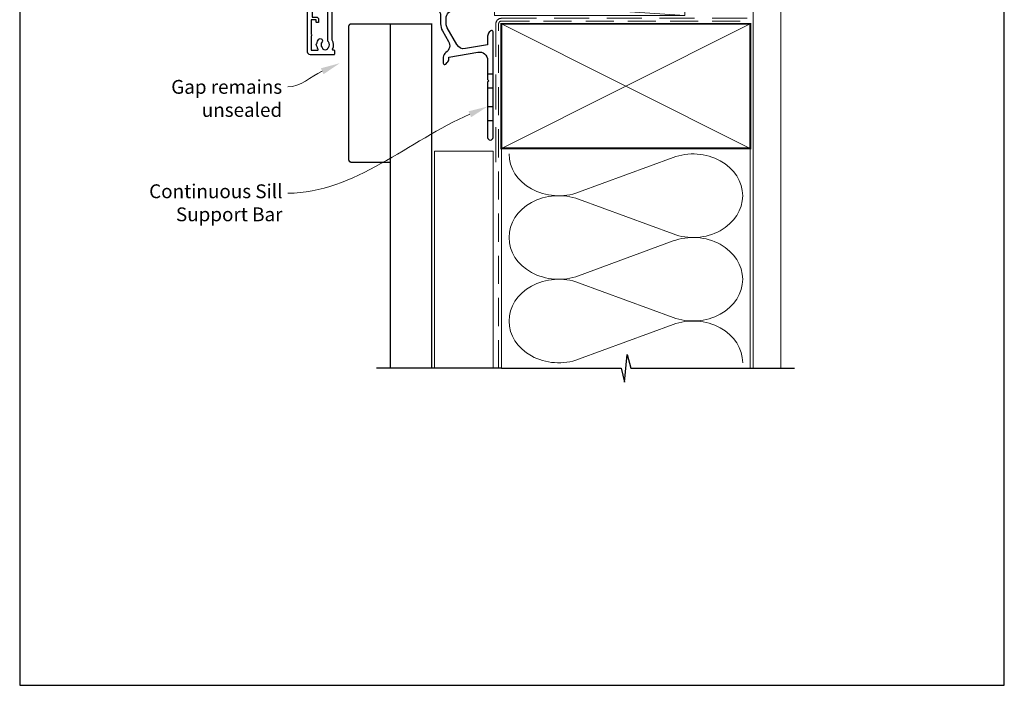
# Model space of a CAD drawing. Units: millimetres. Extents: x 23 to 1863, y -511 to 568.
# Drawn here: x 23 to 379, y -511 to -271 of the extents above; entities that cross this region are included whole.
import ezdxf

# ---------------------------------------------------------------- set-up
doc = ezdxf.new("R2010")
doc.units = ezdxf.units.MM
doc.header["$MEASUREMENT"] = 0
doc.linetypes.add('DASHED', pattern=[19.05, 12.7, -6.35])
doc.layers.get('Defpoints').update_dxf_attribs({"color": 1})
for name, color, linetype in [('26060$0$APL Hatch', 253, 'Continuous'), ('26060$0$APL Joinery', 2, 'Continuous'), ('APL Joinery', 2, 'Continuous')]:
    doc.layers.add(name, color=color, linetype=linetype)
doc.layers.get('26060$0$APL Hatch').off()
doc.styles.add('General notes', font='arial.ttf', dxfattribs={"height": 3.5})

# ---------------------------------------------------------------- blocks, each defined once
blk = doc.blocks.new('*U60')
at = {"layer": 'APL Joinery', "color": 250, "lineweight": 5}
blk.add_line((68.3, 2), (-0.51, 6.6), dxfattribs=at)
at = {"layer": 'APL Joinery', "color": 2, "lineweight": 25, "flags": 128}
blk.add_lwpolyline([(-19.33, -3.47), (-17.1, -7.34, -0.400906), (-18.08, -11.37, 0.255755), (-19, -13.05), (-19, -15.2, 0.668179), (-18.15, -15.55), (-17.59, -14.99, 0.198912), (-17, -13.58), (-17, -13.05), (-6.52, -11.21, -0.466308), (-3, -14.16), (-3, -21.08, 0.198912), (-2.94, -21.22), (-2.6, -21.56), (-2.94, -21.9, 0.198912), (-3, -22.04), (-3, -42, 1), (-1, -42), (-1, -3.86, 0.668179), (-1.85, -3.5), (-2.41, -4.06, 0.198912), (-3, -5.48), (-3, -8.55), (-10.99, -9.96, -0.315299), (-14.11, -8.51), (-17.6, -2.47, -0.131652), (-18, -0.97), (-18, 1, -0.414214), (-15, 4), (-14.1, 4, 0.198912), (-13.93, 4.07), (-11.85, 6.15, 0.668179), (-12.21, 7), (-55.9, 7, 1), (-55.9, 5), (-23, 5, -0.414214), (-20, 2), (-20, -0.97, 0.131652)], format="xyb", close=True, dxfattribs=at)
at = {"layer": 'APL Joinery', "color": 7, "lineweight": 15}
blk.add_lwpolyline([(68.3, 6.6), (-0.51, 6.6), (-0.51, 2), (68.3, 2)], close=True, dxfattribs=at)
at = {"layer": 'APL Joinery', "color": 2, "lineweight": 25, "ltscale": 10}
for points in [[(-3, -19.06), (-1, -19.06)], [(-3, -24.06), (-1, -24.06)], [(-3, -30.86), (-1, -30.86)], [(-3, -35.86), (-1, -35.86)]]:
    blk.add_lwpolyline(points, dxfattribs=at)
blk = doc.blocks.new('26060$0$19706')
at = {"layer": '26060$0$APL Joinery'}
for points in [[(-31.01, -15.04, 0.19915), (-31.52, -14.86, -0.290157), (-31.52, -12.94, 0.19915), (-31.01, -12.76, -0.375946), (-29, -12.74, 0.550947), (-27.79, -12.37), (-26.5, -12.37, 0.414214), (-25.5, -11.37), (-25.5, -8.7, -0.414214), (-25.2, -8.4), (-24.29, -8.4, -0.361398), (-24, -8.65, 0.265514), (-23.8, -8.87), (-22.4, -9.38, 0.548619), (-22, -9.07), (-22.21, -6.69, 0.176327), (-22.3, -6.5), (-22.62, -6.18, 0.57735), (-23.04, -6.29), (-23.07, -6.4, -0.267949), (-23.25, -6.58), (-25.16, -7.09, -0.065543), (-25.24, -7.1), (-25.4, -7.1, -0.6885), (-25.6, -6.58, 0.213422), (-25.5, -6.35), (-25.5, -3.14, 0.063254), (-25.51, -3.06), (-25.69, -2.35, -0.490314), (-25.5, -2.1), (-24.98, -2.1, -0.137872), (-24.83, -2.14), (-23.57, -2.91, 0.361115), (-23.47, -3.21), (-23.38, -3.27, 0.585524), (-23, -3.05), (-23, -1.48, 0.261413), (-23.48, -0.62), (-23.8, -0.43, -0.561174), (-23.8, 0.43), (-23.48, 0.62, 0.261413), (-23, 1.48), (-23, 3.05, 0.585524), (-23.38, 3.27), (-23.47, 3.21, 0.361115), (-23.57, 2.91), (-24.83, 2.14, -0.137872), (-24.98, 2.1), (-25.5, 2.1, -0.490314), (-25.69, 2.35), (-25.51, 3.06, 0.063254), (-25.5, 3.14), (-25.5, 6.35, 0.213422), (-25.6, 6.58, -0.6885), (-25.4, 7.1), (-25.24, 7.1, -0.065543), (-25.16, 7.09), (-23.25, 6.58, -0.267949), (-23.07, 6.4), (-23.04, 6.29, 0.57735), (-22.62, 6.18), (-22.3, 6.5, 0.176327), (-22.21, 6.69), (-22, 9.07, 0.548619), (-22.4, 9.38), (-23.8, 8.87, 0.265514), (-24, 8.65, -0.361398), (-24.29, 8.4), (-27.2, 8.4, 0.414214), (-27.5, 8.1), (-27.5, -4.4), (-29, -4.4, 0.414214), (-29.3, -4.7), (-29.3, -5.15, 0.414214), (-28.55, -5.9), (-27.5, -5.9), (-27.5, -10.27, -0.414214), (-27.8, -10.57), (-30, -10.57, 0.204511), (-32.4, -11.6), (-46.7, -11.6, -0.414214), (-47.7, -10.6), (-47.7, -5.9), (-45.45, -5.9, 0.414214), (-44.7, -5.15), (-44.7, -4.7, 0.414214), (-45, -4.4), (-47.7, -4.4), (-47.7, 5.1), (-46.8, 5.1, 0.414214), (-46.5, 5.4), (-46.5, 8.3, 0.414214), (-46.8, 8.6), (-50.2, 8.6, 0.414214), (-50.5, 8.3), (-50.5, -39.4, 0.414214), (-49.5, -40.4), (-40.8, -40.4, 0.414214), (-40.5, -40.1), (-40.5, -39.2, 0.414214), (-40.8, -38.9), (-41.14, -38.9, -0.581716), (-41.4, -38.45, 0.291538), (-41.5, -35.2), (-41.5, -17.7, -0.414214), (-41.2, -17.4), (-25.7, -17.4), (-25.7, -20.1, 0.414214), (-25.4, -20.4), (-24.8, -20.4, 0.414214), (-24.5, -20.1), (-24.5, -16.9, 0.414214), (-25.5, -15.9), (-27.47, -15.9, -0.407693), (-27.77, -15.61, 0.63384), (-29, -15.06, -0.375946)], [(-45.16, -35.9, 0.375946), (-45.14, -37.91, -0.19915), (-44.96, -38.42, 0.290157), (-43.04, -38.42, -0.19915), (-42.86, -37.91, 0.375946), (-42.84, -35.9, -0.249552), (-43, -35.22), (-43, -17.7, -0.414214), (-41.2, -15.9), (-33.17, -15.9, 0.566802), (-32.91, -15.46, -0.15911), (-33.27, -13.44, 0.45564), (-33.57, -13.1), (-47.7, -13.1, 0.414214), (-48.7, -14.1), (-48.7, -26.9), (-47.2, -26.9, -0.414214), (-46.4, -27.7), (-46.4, -28.6, -0.414214), (-46.7, -28.9), (-47, -28.9, -0.414214), (-47.3, -28.6), (-47.3, -27.9), (-49.1, -27.9), (-49.1, -33.05, -0.57735), (-49.1, -33.75), (-49.1, -38.9), (-46.86, -38.9, 0.581719), (-46.6, -38.45, -0.096068), (-46.99, -37.36, -0.671225), (-46.99, -36.44, -0.140327), (-46.29, -34.93, -1)]]:
    blk.add_lwpolyline(points, format="xyb", close=True, dxfattribs=at)

msp = doc.modelspace()

# ---------------------------------------------------------------- linework, layer by layer
at = {"layer": 'APL Joinery', "color": 250, "lineweight": 5}
for p, q in [((225.29, -333.21), (259.42, -320.66)), ((259.42, -348.3), (225.29, -335.74)), ((225.29, -363.38), (259.42, -350.83)), ((259.42, -378.47), (225.29, -365.92)), ((225.29, -393.55), (259.42, -381))]:
    msp.add_line(p, q, dxfattribs=at)
at = {"layer": 'APL Joinery', "color": 7, "lineweight": 25, "const_width": 0.4}
msp.add_lwpolyline([(298.36, -396.82), (298.36, -254.79), (288.36, -254.79), (288.36, -396.82)], dxfattribs=at)
at = {"layer": 'APL Joinery', "color": 7, "linetype": 'DASHED', "lineweight": 13}
msp.add_lwpolyline([(195.36, -322.39), (195.36, -272.39, -0.414214), (197.36, -270.39), (286.91, -270.39)], format="xyb", dxfattribs=at)
at = {"layer": 'APL Joinery', "color": 7, "lineweight": 30, "const_width": 0.5}
msp.add_lwpolyline([(157.16, -272.39), (143.16, -272.39, 0.414214), (142.16, -273.39), (142.16, -321.39, 0.414214), (143.16, -322.39), (157.16, -322.39)], format="xyb", close=True, dxfattribs=at)
msp.add_lwpolyline([(157.16, -396.82), (157.16, -272.39), (172.16, -272.39), (172.16, -396.82)], dxfattribs=at)
at = {"layer": 'APL Joinery', "color": 8, "linetype": 'DASHED', "lineweight": 5, "ltscale": 0.8}
msp.add_lwpolyline([(196.36, -396.82), (196.36, -272.39, -0.414214), (197.36, -271.39), (286.36, -271.39)], format="xyb", dxfattribs=at)
at = {"layer": 'APL Joinery', "color": 7, "lineweight": 35, "const_width": 0.7}
msp.add_lwpolyline([(197.36, -272.39), (287.36, -272.39), (287.36, -317.39), (197.36, -317.39)], close=True, dxfattribs=at)
at = {"layer": 'APL Joinery', "color": 250, "lineweight": 5}
for points in [[(197.36, -272.39), (287.36, -317.39)], [(287.36, -272.39), (197.36, -317.39)], [(197.36, -317.39), (197.36, -396.82)], [(287.36, -317.39), (287.36, -396.82)]]:
    msp.add_lwpolyline(points, dxfattribs=at)
at = {"layer": 'APL Joinery', "color": 7, "lineweight": 5}
msp.add_lwpolyline([(173.16, -396.82), (173.16, -318.39), (194.36, -318.39), (194.36, -396.82)], dxfattribs=at)
at = {"layer": 'APL Joinery', "color": 9, "ltscale": 0.7}
for points in [[(197.36, -396.82), (240.61, -396.82), (241.86, -401.82), (242.86, -391.82), (244.11, -396.82), (287.36, -396.82)], [(286.36, -396.82), (303.36, -396.82)]]:
    msp.add_lwpolyline(points, dxfattribs=at)
at = {"layer": 'APL Joinery', "color": 9}
msp.add_lwpolyline([(197.36, -396.82), (152.16, -396.82)], dxfattribs=at)
at = {"layer": 'APL Joinery', "color": 250, "lineweight": 5, "extrusion": (0, 0, -1)}
for centre, major_axis, start_param, end_param in [((218.08, -319.39), (-17.97, 0), 4.299595, 6.283185), ((218.08, -349.56), (17.97, 0), 1.158003, 3.141592), ((218.08, -379.74), (-17.97, 0), 4.299595, 6.283185)]:
    msp.add_ellipse(centre, major_axis=major_axis, ratio=0.839632, start_param=start_param, end_param=end_param, dxfattribs=at)
at = {"layer": 'APL Joinery', "color": 250, "lineweight": 5}
for centre, major_axis, start_param, end_param in [((266.63, -334.48), (-17.97, 0), 3.141593, 5.125182), ((218.08, -349.56), (-17.97, 0), 4.299595, 6.283185), ((266.63, -334.48), (17.97, 0), 4.299596, 6.283185), ((266.63, -364.65), (17.97, 0), 0, 1.98359), ((218.08, -379.74), (-17.97, 0), 4.299595, 6.283185), ((266.63, -364.65), (-17.97, 0), 1.158004, 3.141593), ((266.63, -394.82), (-17.97, 0), 3.141593, 5.125182)]:
    msp.add_ellipse(centre, major_axis=major_axis, ratio=0.839632, start_param=start_param, end_param=end_param, dxfattribs=at)
at = {"layer": 'APL Joinery', "color": 7, "linetype": 'ByBlock', "lineweight": 13, "end_tangent": (-1, 0)}
for points, start_tangent in [([(132.58, -289.5), (120.09, -295.19)], (-0.910055, -0.414487)), ([(185.94, -305.04), (120.2, -333.57)], (-0.917337, -0.398112))]:
    msp.add_spline(points, degree=3, dxfattribs=dict(at, start_tangent=start_tangent))
at = {"layer": 'APL Joinery', "color": 7, "lineweight": 5}
for points in [[(132.09, -288.44), (138.95, -286.6), (133.06, -290.56)], [(185.47, -303.97), (192.36, -302.25), (186.4, -306.11)]]:
    msp.add_solid(points, dxfattribs=at)
at = {"layer": 'Defpoints', "color": 8}
msp.add_lwpolyline([(23.19, -511.34), (379.19, -511.34), (379.19, -31.06), (23.19, -31.06)], close=True, dxfattribs=at)

# ---------------------------------------------------------------- block references
at = {"layer": '26060$0$APL Hatch'}
msp.add_blockref('26060$0$19706', (177.66, -243.04), dxfattribs=at)
at = {"layer": 'APL Joinery'}
msp.add_blockref('*U60', (195.36, -271.39), dxfattribs=at)

# ---------------------------------------------------------------- texts
at = {"layer": 'APL Joinery', "color": 3, "lineweight": 5, "char_height": 5, "width": 61.542, "attachment_point": 3, "style": 'General notes'}
for s, insert in [('{\\C7;Gap remains unsealed}', (118.09, -292.65)), ('{\\C7;Continuous Sill Support Bar}', (118.2, -330.37))]:
    msp.add_mtext(s, dxfattribs=dict(at, insert=insert))

doc.saveas('drawing.dxf')
